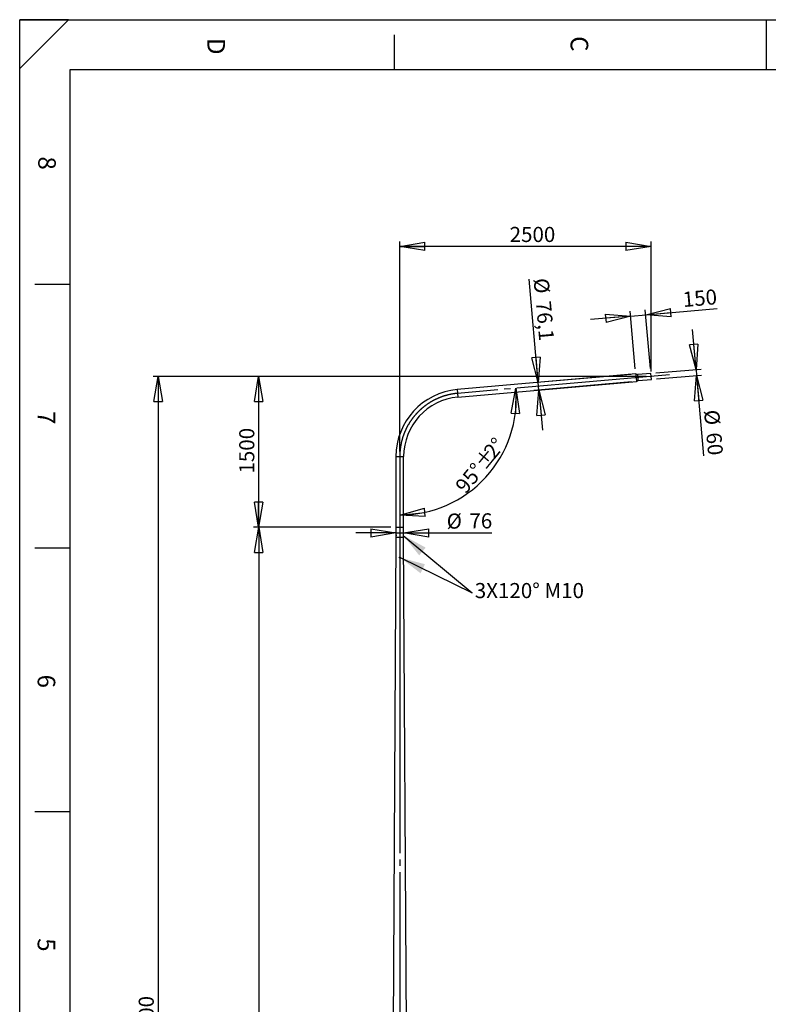
# Model space of a CAD drawing. Extents: x 11 to 14849, y -10 to 20976.
# Drawn here: x 11 to 7459, y 11189 to 20976 of the extents above; entities that cross this region are included whole.
import ezdxf

# ---------------------------------------------------------------- set-up
doc = ezdxf.new("R2010")
doc.units = 0
doc.header["$LTSCALE"] = 50
doc.header["$PDSIZE"] = -1
doc.linetypes.add('SLD-CONTINUE', pattern=[0])
doc.linetypes.add('SLD-MIXTE-LONG', pattern=[34.29, 30.48, -1.27, 1.27, -1.27])
doc.layers.get('0').update_dxf_attribs({"linetype": 'CONTINUOUS'})
doc.layers.add('FORMAT', color=7, linetype='SLD-CONTINUE')
doc.styles.add('SLDTEXTSTYLE0', font='TXT', dxfattribs={"width": 0.75})
doc.dimstyles.new('SLDDIMSTYLE0', dxfattribs={"dimtxt": 150, "dimasz": 250, "dimexe": 0, "dimexo": 0.0625, "dimgap": 37.5, "dimtad": 1, "dimrnd": 1e-09, "dimzin": 12, "dimtxsty": 'SLDTEXTSTYLE0', "dimblk1": 'CLOSED', "dimblk2": 'CLOSED', "dimsah": 1, "dimcen": 0.09, "dimazin": 3, "dimtfac": 1, "dimtmove": 0, "dimatfit": 3, "dimtolj": 1, "dimtzin": 12})
doc.dimstyles.new('SLDDIMSTYLE1', dxfattribs={"dimtxt": 150, "dimasz": 250, "dimexe": 0, "dimexo": 0.0625, "dimgap": 37.5, "dimtad": 1, "dimdec": 0, "dimrnd": 1e-09, "dimzin": 12, "dimtxsty": 'SLDTEXTSTYLE0', "dimblk1": 'CLOSED', "dimblk2": 'CLOSED', "dimsah": 1, "dimcen": 0.09, "dimazin": 3, "dimtfac": 1, "dimtdec": 0, "dimtofl": 0, "dimtmove": 0, "dimatfit": 3, "dimtolj": 1, "dimtzin": 12})
doc.dimstyles.new('SLDDIMSTYLE2', dxfattribs={"dimtxt": 150, "dimasz": 250, "dimexe": 0, "dimexo": 0.0625, "dimgap": 37.5, "dimtad": 1, "dimdec": 4, "dimlfac": 50, "dimzin": 12, "dimtxsty": 'SLDTEXTSTYLE0', "dimblk1": 'CLOSED', "dimblk2": 'CLOSED', "dimsah": 1, "dimcen": 0.09, "dimazin": 3, "dimtfac": 1, "dimtofl": 0, "dimtmove": 0, "dimatfit": 3, "dimtolj": 1, "dimtzin": 12})
doc.dimstyles.new('SLDDIMSTYLE3', dxfattribs={"dimtxt": 150, "dimasz": 250, "dimexe": 0, "dimexo": 0.0625, "dimgap": 37.5, "dimtad": 1, "dimdec": 1, "dimrnd": 1e-09, "dimzin": 12, "dimtxsty": 'SLDTEXTSTYLE0', "dimblk1": 'CLOSED', "dimblk2": 'CLOSED', "dimsah": 1, "dimcen": 0.09, "dimazin": 3, "dimtfac": 1, "dimtdec": 1, "dimtmove": 0, "dimatfit": 3, "dimtolj": 1, "dimtzin": 12})
doc.dimstyles.new('SLDDIMSTYLE4', dxfattribs={"dimtxt": 150, "dimasz": 250, "dimexe": 0, "dimexo": 0.0625, "dimgap": 37.5, "dimtad": 1, "dimrnd": 1e-09, "dimzin": 12, "dimtxsty": 'SLDTEXTSTYLE0', "dimblk1": 'CLOSED', "dimblk2": 'CLOSED', "dimsah": 1, "dimcen": 0.09, "dimazin": 3, "dimtfac": 1, "dimtofl": 0, "dimtmove": 0, "dimatfit": 3, "dimtolj": 1, "dimtzin": 12})
doc.dimstyles.new('SLDDIMSTYLE5', dxfattribs={"dimtxt": 150, "dimasz": 250, "dimexe": 0, "dimexo": 0.0625, "dimgap": 37.5, "dimtad": 1, "dimdec": 0, "dimrnd": 1e-09, "dimzin": 12, "dimtxsty": 'SLDTEXTSTYLE0', "dimblk1": 'CLOSED', "dimblk2": 'CLOSED', "dimsah": 1, "dimcen": 0.09, "dimazin": 3, "dimtfac": 1, "dimtdec": 0, "dimtmove": 0, "dimatfit": 3, "dimtolj": 1, "dimtzin": 12})

# ---------------------------------------------------------------- blocks, each defined once
blk = doc.blocks.new('_CLOSED')
at = {"color": 0, "linetype": 'BYBLOCK'}
for p, q in [((-1, 0.166667), (0, 0)), ((-1, 0.166667), (-1, -0.166667)), ((0, 0), (-1, -0.166667)), ((0, 0), (-1, 0))]:
    blk.add_line(p, q, dxfattribs=at)
blk = doc.blocks.new('_D_1')
at = {"layer": 'FORMAT'}
for p, q in [((6242.2, 17430.4), (2338.2, 17430.4)), ((2388.2, 17430.4), (2388.2, 15930.4)), ((3704.2, 15930.4), (2338.2, 15930.4))]:
    blk.add_line(p, q, dxfattribs=at)
at = {"layer": 'FORMAT', "xscale": 250, "yscale": 250}
for p, rotation in [((2388.2, 17430.4), 90.0000000000004), ((2388.2, 15930.4), 270.0000000000004)]:
    blk.add_blockref('_CLOSED', p, dxfattribs=dict(at, rotation=rotation))
at = {"layer": 'FORMAT', "insert": (2194.8, 16464.6), "char_height": 150, "attachment_point": 1, "rotation": 90, "style": 'SLDTEXTSTYLE0'}
blk.add_mtext('1500', dxfattribs=at)
blk = doc.blocks.new('_D_2')
at = {"layer": 'FORMAT'}
for p, q in [((6242.2, 17430.4), (1338.3, 17430.4)), ((1388.3, 17430.4), (1388.3, 4830.4)), ((3647.5, 4830.4), (1338.3, 4830.4))]:
    blk.add_line(p, q, dxfattribs=at)
at = {"layer": 'FORMAT', "xscale": 250, "yscale": 250}
for p, rotation in [((1388.3, 17430.4), 90.0000000000004), ((1388.3, 4830.4), 270.0000000000004)]:
    blk.add_blockref('_CLOSED', p, dxfattribs=dict(at, rotation=rotation))
at = {"layer": 'FORMAT', "insert": (1194.9, 10704.2), "char_height": 150, "attachment_point": 1, "rotation": 90, "style": 'SLDTEXTSTYLE0'}
blk.add_mtext('12600', dxfattribs=at)
blk = doc.blocks.new('_D_3')
at = {"layer": 'FORMAT'}
for p, q in [((3792.3, 16684.4), (3792.3, 18773)), ((6292.2, 18723), (3792.3, 18723)), ((6292.2, 17480.4), (6292.2, 18773))]:
    blk.add_line(p, q, dxfattribs=at)
at = {"layer": 'FORMAT', "xscale": 250, "yscale": 250, "rotation": 180.0000000000004}
blk.add_blockref('_CLOSED', (3792.3, 18723), dxfattribs=at)
at = {"layer": 'FORMAT', "xscale": 250, "yscale": 250}
blk.add_blockref('_CLOSED', (6292.2, 18723), dxfattribs=at)
at = {"layer": 'FORMAT', "insert": (4885.1, 18916.4), "char_height": 150, "attachment_point": 1, "style": 'SLDTEXTSTYLE0'}
blk.add_mtext('2500', dxfattribs=at)
blk = doc.blocks.new('_D_4')
at = {"layer": 'FORMAT'}
blk.add_arc((3792.3, 17211.7), 1159.5, 270, 5, dxfattribs=at)
at = {"layer": 'FORMAT', "xscale": 250, "yscale": 250}
for p, rotation in [((4947.4, 17312.8, 0.1), 88.91643968328582), ((3792.3, 16052.2, 0.1), 186.0835603167147)]:
    blk.add_blockref('_CLOSED', p, dxfattribs=dict(at, rotation=rotation))
at = {"layer": 'FORMAT', "char_height": 150, "attachment_point": 1, "rotation": 50.73293, "style": 'SLDTEXTSTYLE0'}
for s, insert in [('2', (4614, 16694)), ('%%d', (4685.9, 16778.3)), ('%%p', (4525.3, 16581.9)), ('95°', (4332.6, 16349.8))]:
    blk.add_mtext(s, dxfattribs=dict(at, insert=insert))
blk = doc.blocks.new('_D_5')
at = {"layer": 'FORMAT'}
for p, q in [((5169.8, 17370.4), (5080, 18396.4)), ((6089.7, 17450.9), (5119.9, 17366.1)), ((6096.3, 17375.1), (5126.6, 17290.3)), ((5176.4, 17294.6), (5169.8, 17370.4)), ((5176.4, 17294.6), (5211.3, 16896.1))]:
    blk.add_line(p, q, dxfattribs=at)
at = {"layer": 'FORMAT', "xscale": 250, "yscale": 250}
for p, rotation in [((5169.8, 17370.4, -0.1), 275.0000000000002), ((5176.4, 17294.6, -0.1), 95.0000000000002)]:
    blk.add_blockref('_CLOSED', p, dxfattribs=dict(at, rotation=rotation))
at = {"layer": 'FORMAT', "char_height": 150, "attachment_point": 1, "rotation": 275, "style": 'SLDTEXTSTYLE0'}
for s, insert in [('%%c', (5272.6, 18413.3)), ('76,1', (5294.6, 18188.1))]:
    blk.add_mtext(s, dxfattribs=dict(at, insert=insert))
blk = doc.blocks.new('_D_6')
at = {"layer": 'FORMAT'}
for p, q in [((3704.2, 15930.4), (2338.6, 15930.4)), ((2388.6, 15930.4), (2388.6, 4830.4)), ((3647.5, 4830.4), (2338.6, 4830.4))]:
    blk.add_line(p, q, dxfattribs=at)
at = {"layer": 'FORMAT', "xscale": 250, "yscale": 250}
for p, rotation in [((2388.6, 15930.4), 90.0000000000004), ((2388.6, 4830.4), 270.0000000000004)]:
    blk.add_blockref('_CLOSED', p, dxfattribs=dict(at, rotation=rotation))
at = {"layer": 'FORMAT', "insert": (2195.2, 10220.1), "char_height": 150, "attachment_point": 1, "rotation": 90, "style": 'SLDTEXTSTYLE0'}
blk.add_mtext('11100', dxfattribs=at)
blk = doc.blocks.new('_D_8')
at = {"layer": 'FORMAT'}
for p, q in [((6739.3, 17499.7), (6704.4, 17898.1)), ((6339.4, 17464.7), (6789.1, 17504)), ((6344.6, 17404.9), (6794.3, 17444.3)), ((6739.3, 17499.7), (6744.5, 17439.9)), ((6744.5, 17439.9), (6814.4, 16641.7))]:
    blk.add_line(p, q, dxfattribs=at)
at = {"layer": 'FORMAT', "xscale": 250, "yscale": 250}
for p, rotation in [((6739.3, 17499.7), 275.0000000000002), ((6744.5, 17439.9), 95.0000000000002)]:
    blk.add_blockref('_CLOSED', p, dxfattribs=dict(at, rotation=rotation))
at = {"layer": 'FORMAT', "char_height": 150, "attachment_point": 1, "rotation": 275, "style": 'SLDTEXTSTYLE0'}
for s, insert in [('%%c', (6967.9, 17104.8)), ('60', (6989.9, 16879.6))]:
    blk.add_mtext(s, dxfattribs=dict(at, insert=insert))
blk = doc.blocks.new('_D_9')
at = {"layer": 'FORMAT'}
for p, q in [((6089.2, 18029.8), (5690.7, 17994.9)), ((6135.1, 17505.1), (6084.9, 18079.6)), ((6089.2, 18029.8), (6238.6, 18042.9)), ((6285.3, 17510.1), (6234.3, 18092.7)), ((6238.6, 18042.9), (6949.1, 18105))]:
    blk.add_line(p, q, dxfattribs=at)
at = {"layer": 'FORMAT', "xscale": 250, "yscale": 250}
for p, rotation in [((6238.6, 18042.9), 184.9999999999999), ((6089.2, 18029.8), 4.999999999999943)]:
    blk.add_blockref('_CLOSED', p, dxfattribs=dict(at, rotation=rotation))
at = {"layer": 'FORMAT', "insert": (6601, 18268.6), "char_height": 150, "attachment_point": 1, "rotation": 5, "style": 'SLDTEXTSTYLE0'}
blk.add_mtext('150', dxfattribs=at)
blk = doc.blocks.new('_D_11')
at = {"layer": 'FORMAT'}
for p, q in [((3754.3, 15874.1), (3354.3, 15874.1)), ((3754.3, 15874.1), (3830.3, 15874.1)), ((3830.3, 15874.1), (4706.5, 15874.1)), ((3830.3, 15780.4), (3830.3, 15824.1))]:
    blk.add_line(p, q, dxfattribs=at)
at = {"layer": 'FORMAT', "xscale": 250, "yscale": 250}
blk.add_blockref('_CLOSED', (3754.3, 15874.1), dxfattribs=at)
at = {"layer": 'FORMAT', "xscale": 250, "yscale": 250, "rotation": 180.0000000000004}
blk.add_blockref('_CLOSED', (3830.3, 15874.1), dxfattribs=at)
at = {"layer": 'FORMAT', "char_height": 150, "attachment_point": 1, "style": 'SLDTEXTSTYLE0'}
for s, insert in [('%%c', (4258.6, 16067.4)), ('76', (4484.8, 16069.7))]:
    blk.add_mtext(s, dxfattribs=dict(at, insert=insert))

msp = doc.modelspace()

# ---------------------------------------------------------------- linework, layer by layer
at = {"color": 7, "linetype": 'SLD-CONTINUE'}
for p, q in [((14360.5437734, 20476.1401941), (510.5437734, 20476.1401941)), ((6139.4780308, 17455.2684262), (4364.0699129, 17299.9403427)), ((6139.4780308, 17455.2684262), (6146.1105828, 17379.4580097)), ((6289.6088393, 17460.3224203), (6160.1035285, 17448.9921737)), ((6165.3328731, 17389.2204918), (6160.1035285, 17448.9921737)), ((6294.8381838, 17400.5507384), (6289.6088393, 17460.3224203)), ((4370.7024649, 17224.1299262), (6146.1105828, 17379.4580097)), ((6165.3328731, 17389.2204918), (6294.8381838, 17400.5507384)), ((3754.2443068, 16634.4324747), (3754.2443068, 15930.3632179)), ((3830.3443068, 15930.3632179), (3830.3443068, 16634.4324747)), ((3754.2443068, 15930.3632179), (3830.3443068, 15930.3632179)), ((3754.2943068, 15930.2783313), (3754.2943068, 15830.3632179)), ((3759.3853415, 15855.3632179), (3757.2012653, 15855.3632179)), ((3827.3873484, 15855.3632179), (3825.2032722, 15855.3632179)), ((3830.2943068, 15830.3632179), (3830.2943068, 15930.2783313)), ((3754.2943068, 15830.3632179), (3688.2943068, 4850.3632179)), ((3830.2943068, 15830.3632179), (3754.2943068, 15830.3632179)), ((3755.7190647, 15852.3046411), (3755.4125041, 15849.4837519)), ((3756.4807047, 15847.5423288), (3755.4125041, 15849.4837519)), ((3757.9708742, 15849.4837519), (3755.4125041, 15849.4837519)), ((3757.0938259, 15853.1841071), (3755.7190647, 15852.3046411)), ((3757.5777215, 15852.3046411), (3755.7190647, 15852.3046411)), ((3757.8554658, 15848.4217948), (3756.4807047, 15847.5423288)), ((3757.0938259, 15853.1841071), (3758.1620264, 15851.242684)), ((3757.2012653, 15845.3632179), (3759.3853415, 15845.3632179)), ((3757.8554658, 15848.4217948), (3758.1620264, 15851.242684)), ((3825.2032722, 15845.3632179), (3827.3873484, 15845.3632179)), ((3826.7331478, 15852.3046411), (3826.4265872, 15849.4837519)), ((3827.4947878, 15847.5423288), (3826.4265872, 15849.4837519)), ((3826.6177395, 15851.242684), (3829.1761095, 15851.242684)), ((3828.107909, 15853.1841071), (3826.7331478, 15852.3046411)), ((3827.0108922, 15848.4217948), (3828.8695489, 15848.4217948)), ((3828.8695489, 15848.4217948), (3827.4947878, 15847.5423288)), ((3828.107909, 15853.1841071), (3829.1761095, 15851.242684)), ((3828.8695489, 15848.4217948), (3829.1761095, 15851.242684)), ((3896.2943068, 4850.3632179), (3830.2943068, 15830.3632179)), ((3789.517263, 15629.5749533), (3790.2231277, 15632.3740761)), ((3789.517263, 15629.5749533), (3791.5884421, 15627.5640951)), ((3793.0001715, 15633.1623407), (3790.2231277, 15632.3740761)), ((3791.5884421, 15627.5640951), (3794.3654859, 15628.3523598)), ((3793.0001715, 15633.1623407), (3795.0713506, 15631.1514826)), ((3795.0713506, 15631.1514826), (3794.3654859, 15628.3523598))]:
    msp.add_line(p, q, dxfattribs=at)
at = {"color": 8, "linetype": 'SLD-CONTINUE'}
for p, q in [((4364.0699129, 17299.9403427), (4370.7024649, 17224.1299262)), ((3754.2443068, 16634.4324747), (3830.3443068, 16634.4324747))]:
    msp.add_line(p, q, dxfattribs=at)
at = {"color": 7, "linetype": 'SLD-CONTINUE', "flags": 128}
for points in [[(3759.5824214, 15851.8864978), (3759.2886337, 15853.1148669), (3758.8400354, 15854.1391588), (3758.269897, 15854.8834065), (3757.6205031, 15855.2924124), (3756.9400163, 15855.3358426), (3756.2789051, 15855.0104759), (3755.6862011, 15854.3404433), (3755.2058625, 15853.3754382), (3754.8735138, 15852.1870304), (3754.7138038, 15850.8633588), (3754.7385774, 15849.5025941), (3754.9459973, 15848.2056579), (3755.3206801, 15847.068738), (3755.8348373, 15846.1761547), (3756.4503363, 15845.5941066), (3757.1215282, 15845.3657618), (3757.7986338, 15845.5080554), (3758.4314354, 15846.0104342), (3758.9730008, 15846.835639), (3759.3831647, 15847.9224683), (3759.6315072, 15849.1903168), (3759.6996097, 15850.545154), (3759.5824214, 15851.8864978)], [(3829.7685045, 15851.8864978), (3829.4747168, 15853.1148669), (3829.0261185, 15854.1391588), (3828.4559801, 15854.8834065), (3827.8065862, 15855.2924124), (3827.1260994, 15855.3358426), (3826.4649882, 15855.0104759), (3825.8722842, 15854.3404433), (3825.3919456, 15853.3754382), (3825.0595969, 15852.1870304), (3824.8998869, 15850.8633588), (3824.9246605, 15849.5025941), (3825.1320804, 15848.2056579), (3825.5067632, 15847.068738), (3826.0209205, 15846.1761547), (3826.6364194, 15845.5941066), (3827.3076113, 15845.3657618), (3827.9847169, 15845.5080554), (3828.6175185, 15846.0104342), (3829.1590839, 15846.835639), (3829.5692479, 15847.9224683), (3829.8175903, 15849.1903168), (3829.8856928, 15850.545154), (3829.7685045, 15851.8864978)], [(3758.774102, 15851.6342427), (3758.4985118, 15852.7490354), (3758.0708699, 15853.6518378), (3757.5291741, 15854.2624318), (3756.9215564, 15854.5265636), (3756.3020064, 15854.4207639), (3755.7255738, 15853.9544334), (3755.2434771, 15853.1690077), (3754.8985527, 15852.1342752), (3754.7214488, 15850.9421765), (3754.7279017, 15849.6986348), (3754.9173381, 15848.5141442), (3755.2729257, 15847.493952), (3755.7630691, 15846.7287066), (3756.3442168, 15846.2864035), (3756.9647313, 15846.2063432), (3757.5694771, 15846.4956395), (3758.10472, 15847.1285872), (3758.5229013, 15848.0489459), (3758.7868636, 15849.1749379), (3758.8731529, 15850.4065138), (3758.774102, 15851.6342427)], [(3829.7881851, 15851.6342427), (3829.5125949, 15852.7490354), (3829.084953, 15853.6518378), (3828.5432572, 15854.2624318), (3827.9356396, 15854.5265636), (3827.3160895, 15854.4207639), (3826.7396569, 15853.9544334), (3826.2575602, 15853.1690077), (3825.9126358, 15852.1342752), (3825.7355319, 15850.9421765), (3825.7419848, 15849.6986348), (3825.9314212, 15848.5141442), (3826.2870089, 15847.493952), (3826.7771522, 15846.7287066), (3827.3582999, 15846.2864035), (3827.9788144, 15846.2063432), (3828.5835602, 15846.4956395), (3829.1188031, 15847.1285872), (3829.5369844, 15848.0489459), (3829.8009468, 15849.1749379), (3829.8872361, 15850.4065138), (3829.7881851, 15851.6342427)]]:
    msp.add_lwpolyline(points, dxfattribs=at)
at = {"color": 7, "linetype": 'SLD-CONTINUE'}
for radius in [5, 4.172]:
    msp.add_circle((3792.2943068, 15630.3632179), radius, dxfattribs=at)
for centre, radius, start, end in [((6185.1680295, 17568.3897063), 122, 248.0060809879, 258.1443485711), ((6210.749752, 17275.989281), 122, 111.8556514289, 121.9939190121), ((4422.2943068, 16634.4324747), 668.05, 95, 180), ((4422.2943068, 16634.4324747), 591.95, 95, 180)]:
    msp.add_arc(centre, radius, start, end, dxfattribs=at)
at = {"layer": 'FORMAT'}
for p, q in [((496.881475, 20976.1401941), (10.5437734, 20976.1401941)), ((496.881475, 20976.1401941), (10.5437734, 20489.8024924)), ((10.5437734, 20489.8024924), (10.5437734, 20976.1401941)), ((10.5437734, 1.1401941), (10.5437734, 20976.1401941)), ((10.5437734, 20976.1401941), (14835.5437734, 20976.1401941)), ((510.5437734, 20476.1401941), (510.5437734, 10616.8188886)), ((3825.7231745, 15850.7242688), (4510.8695652, 15278.2608696)), ((3796.2206179, 15628.9526631), (4510.8695652, 15278.2608696))]:
    msp.add_line(p, q, dxfattribs=at)
at = {"layer": 'FORMAT', "color": 7}
msp.add_line((7435.5437734, 20976.1401941), (7435.5437734, 20476.1401941), dxfattribs=at)
at = {"layer": 'FORMAT', "color": 7, "linetype": 'SLD-CONTINUE'}
for p, q in [((3735.5437734, 20827.1577142), (3735.5437734, 20476.1401941)), ((510.5437734, 18343.9692924), (160.5437734, 18343.9692924)), ((510.5437734, 15723.5942924), (160.5437734, 15723.5942924)), ((510.5437734, 13103.2192924), (160.5437734, 13103.2192924))]:
    msp.add_line(p, q, dxfattribs=at)
at = {"layer": 'FORMAT', "linetype": 'SLD-MIXTE-LONG'}
for p, q in [((6474.0805073, 17446.3470049), (4367.3861889, 17262.0351345)), ((3792.2943068, 16634.4324747), (3792.2943068, 13830.3632179)), ((3792.2943068, 15930.3632179), (3792.2943068, 4750.3632179))]:
    msp.add_line(p, q, dxfattribs=at)
msp.add_arc((4422.2943068, 16634.4324747), 630, 95, 180, dxfattribs=at)
at = {"layer": 'FORMAT'}
msp.add_point((6292.2235115, 17430.4365793), dxfattribs=at)
for points in [[(3825.7231745, 15850.7242688), (3985.5116212, 15652.0595958), (4049.6296919, 15728.7985886)], [(3796.2206179, 15628.9526631), (3998.6276148, 15473.9319947), (4042.6811798, 15563.7055065)]]:
    msp.add_solid(points, dxfattribs=at)

# ---------------------------------------------------------------- texts
at = {"layer": 'FORMAT', "char_height": 175, "attachment_point": 1, "rotation": 270, "style": 'SLDTEXTSTYLE0'}
for s, insert in [('D', (2052.9475, 20793.6249103)), ('C', (5666.7217423, 20812.5550496)), ('8', (370.3443816, 19616.7375462)), ('7', (364.2695503, 17086.6034504)), ('6', (364.2695503, 14466.2284504)), ('5', (364.2695503, 11845.8534504))]:
    msp.add_mtext(s, dxfattribs=dict(at, insert=insert))
at = {"layer": 'FORMAT', "insert": (4538.3562624, 15376.7701479), "char_height": 150, "attachment_point": 1, "style": 'SLDTEXTSTYLE0'}
msp.add_mtext('3X120° M10', dxfattribs=at)

# ---------------------------------------------------------------- dimensions: what is measured, and where the dimension line sits
at = {"layer": 'FORMAT'}
dim = msp.add_linear_dim(base=(3792.2943068, 18723.0013566), p1=(6292.2235115, 17430.4365793), p2=(3792.2943068, 16634.4324747), dimstyle='SLDDIMSTYLE1', dxfattribs=at)
dim.commit()
dim.dimension.update_dxf_attribs({"geometry": '_D_3', "text_midpoint": (5106.7559344, 18723.0013566), "dimtype": 160})
for base, p1, p2, dimstyle, picture, middle in [((5169.7553362, 17370.4286836), (6146.1105828, 17379.4580097), (6139.4780308, 17455.2684262), 'SLDDIMSTYLE3', '_D_5', (5106.7559344, 18090.5151415)), ((6744.5270721, 17439.8934182), (6289.6088393, 17460.3224203), (6294.8381838, 17400.5507384), 'SLDDIMSTYLE0', '_D_8', (6794.8381838, 16864.8347799))]:
    dim = msp.add_linear_dim(base=base, p1=p1, p2=p2, angle=275, text='%%c<>', dimstyle=dimstyle, dxfattribs=at)
    dim.commit()
    dim.dimension.update_dxf_attribs({"geometry": picture, "text_midpoint": middle, "dimtype": 160})
for base, p1, p2, angle, dimstyle, picture, middle in [((6238.6441922, 18042.8510022), (6139.4780308, 17455.2684262), (6289.6088393, 17460.3224203), 5, 'SLDDIMSTYLE0', '_D_9', (6783.4477966, 18090.5151415)), ((1388.2943068, 4830.3632179), (6292.2235115, 17430.4365793), (3697.4745098, 4830.3632179), 90, 'SLDDIMSTYLE1', '_D_2', (1388.2943068, 10981.2619157)), ((2388.154614, 15930.3632179), (6292.2235115, 17430.4365793), (3754.2443068, 15930.3632179), 90, 'SLDDIMSTYLE1', '_D_1', (2388.154614, 16686.2169821)), ((2388.5754157, 4830.3632179), (3754.2443068, 15930.3632179), (3697.4745098, 4830.3632179), 90, 'SLDDIMSTYLE4', '_D_6', (2388.5754157, 10497.2111261))]:
    dim = msp.add_linear_dim(base=base, p1=p1, p2=p2, angle=angle, dimstyle=dimstyle, dxfattribs=at)
    dim.commit()
    dim.dimension.update_dxf_attribs({"geometry": picture, "text_midpoint": middle, "dimtype": 160})
dim = msp.add_angular_dim_2l(base=(4647.1797805, 16428.3629046), line1=((3792.2943068, 16634.4324747), (3792.2943068, 15930.3632179)), line2=((6142.7943068, 17417.3632179), (4367.3861889, 17262.0351345)), text='<>%%p2%%d', dimstyle='SLDDIMSTYLE2', dxfattribs=at)
dim.commit()
dim.dimension.update_dxf_attribs({"geometry": '_D_4', "text_midpoint": (4689.9969438, 16477.8210984), "dimtype": 162})
dim = msp.add_linear_dim(base=(3830.2943068, 15874.0789178), p1=(3754.2943068, 15830.3632179), p2=(3830.2943068, 15830.3632179), text='%%c<>', dimstyle='SLDDIMSTYLE5', dxfattribs=at)
dim.commit()
dim.dimension.update_dxf_attribs({"geometry": '_D_11', "text_midpoint": (4482.5430569, 15874.0789178), "dimtype": 160})

doc.saveas('drawing.dxf')
